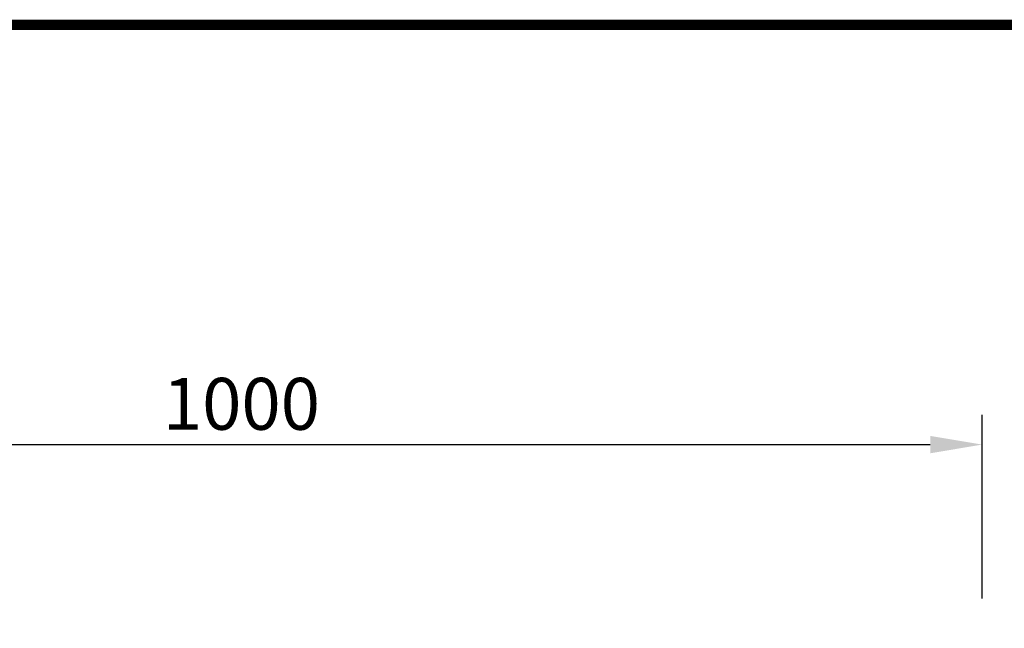
# Model space of a CAD drawing. Units: millimetres. Extents: x 126 to 2077, y 26 to 2964.
# Drawn here: x 720 to 1385, y 2553 to 2964 of the extents above; entities that cross this region are included whole.
import ezdxf

# ---------------------------------------------------------------- set-up
doc = ezdxf.new("R2010")
doc.units = ezdxf.units.MM
doc.header["$LTSCALE"] = 10
doc.linetypes.add('AUSGEZOGEN', pattern=[0])
doc.layers.add('AM_5', color=3, linetype='Continuous', lineweight=25)
doc.layers.add('AM_BOR', color=7, linetype='Continuous')
doc.layers.add('KOPF', color=12, linetype='AUSGEZOGEN')
doc.styles.add('BEMSTIL', font='isocp3.shx', dxfattribs={"width": 0.8})
doc.dimstyles.new('BEMASS$0', dxfattribs={"dimscale": 10, "dimtxt": 3.5, "dimasz": 3.5, "dimexe": 2, "dimexo": 0, "dimgap": 1, "dimtad": 1, "dimdec": 1, "dimtxsty": 'BEMSTIL', "dimcen": 3, "dimclrd": 3, "dimclre": 3, "dimclrt": 4, "dimadec": 0, "dimazin": 0, "dimtfac": 1, "dimtdec": 1, "dimtofl": 0, "dimtmove": 0, "dimatfit": 0, "dimfxl": 1, "dimtolj": 1, "dimlwd": -1, "dimlwe": -1, "dimarcsym": 0})

# ---------------------------------------------------------------- blocks, each defined once
blk = doc.blocks.new('*D4')
at = {"layer": 'AM_5', "color": 3, "transparency": 16777216}
for p, q in [((370.27, 2572.99), (370.27, 2696.9)), ((1369.77, 2573), (1369.77, 2696.9)), ((405.27, 2676.9), (1334.77, 2676.9))]:
    blk.add_line(p, q, dxfattribs=at)
for points in [[(405.27, 2682.73), (405.27, 2671.06), (370.27, 2676.9)], [(1334.77, 2682.73), (1334.77, 2671.06), (1369.77, 2676.9)]]:
    blk.add_solid(points, dxfattribs=at)
at = {"layer": 'Defpoints', "color": 0, "transparency": 16777216}
for p in [(1369.77, 2676.9), (370.27, 2552.99), (1369.77, 2553)]:
    blk.add_point(p, dxfattribs=at)
at = {"layer": 'AM_5', "color": 4, "transparency": 16777216, "insert": (870.02, 2704.4), "char_height": 35, "attachment_point": 5, "style": 'BEMSTIL'}
blk.add_mtext('\\A1;1000', dxfattribs=at)
blk = doc.blocks.new('RA_A4_Am')
at = {"layer": 'KOPF', "const_width": 0.7}
blk.add_lwpolyline([(207.311, 3), (13, 3), (13, 44), (13, 296), (207.3, 296), (207.3, 44), (207.3, 3)], dxfattribs=at)

msp = doc.modelspace()

# ---------------------------------------------------------------- block references
at = {"layer": 'AM_BOR', "xscale": 10, "yscale": 10, "zscale": 10}
msp.add_blockref('RA_A4_Am', (0, 0), dxfattribs=at)

# ---------------------------------------------------------------- dimensions: what is measured, and where the dimension line sits
at = {"layer": 'AM_5'}
dim = msp.add_linear_dim(base=(1369.77402, 2676.89578), p1=(370.27401, 2552.99289), p2=(1369.77402, 2552.996), dimstyle='BEMASS$0', override={"dimexo": 2, "dimdec": 0, "dimtdec": 0}, dxfattribs=at)
dim.commit()
dim.dimension.update_dxf_attribs({"geometry": '*D4', "text_midpoint": (870.02401, 2704.39578)})

doc.saveas('drawing.dxf')
